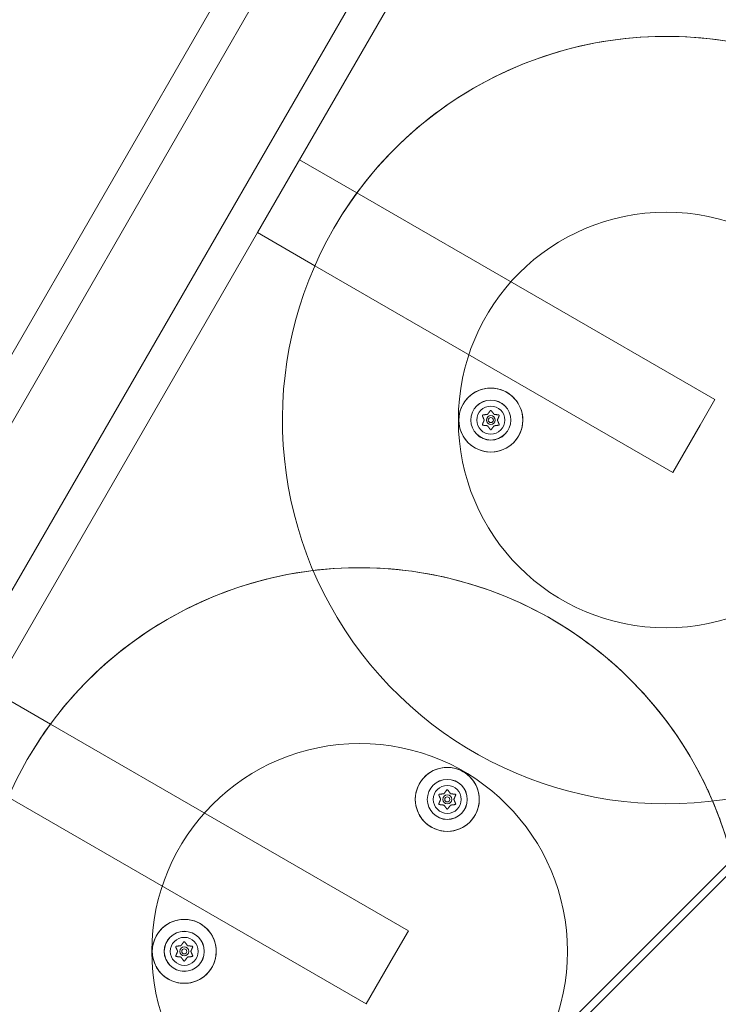
# Model space of a CAD drawing. Extents: x -769 to 0, y -275 to 68.
# Drawn here: x -456 to -445, y -191 to -176 of the extents above; entities that cross this region are included whole.
import ezdxf

# ---------------------------------------------------------------- set-up
doc = ezdxf.new("R2010")
doc.units = 0
doc.header["$MEASUREMENT"] = 0

# ---------------------------------------------------------------- blocks, each defined once
blk = doc.blocks.new('A$C6B1573EE')
at = {"color": 0, "linetype": 'Continuous', "lineweight": 0}
for p, q in [((-5.164, -86.805), (63.825, -17.817)), ((-5.079, -86.89), (63.91, -17.901)), ((5.93, -43.978), (-14.978, -80.191)), ((-6.838, -70.842), (7.986, -45.165)), ((-2.72, -60.019), (-19.5, -89.083)), ((-18.361, -89.74), (-1.581, -60.677)), ((-6.744, -70.679), (-5.846, -71.197)), ((-6.973, -71.077), (-6.838, -70.842)), ((-7.401, -71.818), (-6.973, -71.077)), ((-5.846, -71.197), (-0.249, -74.429)), ((-12.921, -81.379), (-7.401, -71.818)), ((-7.401, -71.818), (-6.504, -72.336)), ((-6.207, -71.749), (-6.207, -71.749)), ((-6.504, -72.336), (-0.906, -75.568)), ((-4.185, -74.499), (-4.185, -74.499)), ((-0.249, -74.429), (-0.478, -74.827)), ((-3.942, -74.639), (-3.942, -74.639)), ((-3.563, -74.858), (-3.563, -74.858)), ((-0.478, -74.827), (-0.906, -75.568)), ((-3.319, -74.999), (-3.319, -74.999)), ((-11.537, -78.986), (-10.64, -79.505)), ((-10.64, -79.505), (-5.042, -82.736)), ((-11.001, -80.057), (-11.001, -80.057)), ((-4.866, -80.43), (-4.866, -80.43)), ((-11.298, -80.643), (-5.7, -83.875)), ((-4.623, -80.571), (-4.623, -80.571)), ((-4.244, -80.79), (-4.244, -80.79)), ((-4, -80.93), (-4, -80.93)), ((-8.979, -82.806), (-8.979, -82.806)), ((-5.042, -82.736), (-5.272, -83.134)), ((-8.736, -82.947), (-8.736, -82.947)), ((-5.272, -83.134), (-5.7, -83.875)), ((-8.357, -83.166), (-8.357, -83.166)), ((-8.113, -83.306), (-8.113, -83.306))]:
    blk.add_line(p, q, dxfattribs=at)
for centre, radius in [((-1.01, -74.748), 3.25), ((-3.752, -74.749), 0.5), ((-3.752, -74.749), 0.312), ((-3.752, -74.749), 0.313), ((-3.752, -74.749), 0.219), ((-3.752, -74.749), 0.219), ((-3.752, -74.749), 0.0695), ((-3.752, -74.749), 0.0395), ((-5.804, -83.056), 3.25), ((-4.433, -80.68), 0.5), ((-4.433, -80.68), 0.312), ((-4.433, -80.68), 0.313), ((-4.433, -80.68), 0.219), ((-4.433, -80.68), 0.219), ((-4.433, -80.68), 0.0695), ((-4.433, -80.68), 0.0395), ((-8.546, -83.056), 0.5), ((-8.546, -83.056), 0.312), ((-8.546, -83.056), 0.313), ((-8.546, -83.056), 0.219), ((-8.546, -83.056), 0.219), ((-8.546, -83.056), 0.0695), ((-8.546, -83.056), 0.0395)]:
    blk.add_circle(centre, radius, dxfattribs=at)
for centre, radius, start, end in [((-1.011, -74.749), 6, 293.653, 150), ((-1.011, -74.749), 6, 150, 284.8874), ((-3.752, -74.749), 0.5, 330, 149.9999), ((-3.752, -74.749), 0.5, 149.9999, 330), ((-5.804, -83.057), 6, 284.8874, 150), ((-5.804, -83.057), 6, 150, 256.1497), ((-4.433, -80.68), 0.5, 330, 149.9999), ((-4.433, -80.68), 0.5, 149.9999, 330), ((-8.546, -83.056), 0.5, 330, 149.9999), ((-8.546, -83.056), 0.5, 149.9999, 330)]:
    blk.add_arc(centre, radius, start, end, dxfattribs=at)
for points, knots in [([(4.485, -77.156), (4.653, -76.773), (4.781, -76.372), (4.995, -75.335), (5.023, -74.688), (4.874, -73.416), (4.697, -72.793), (4.156, -71.633), (3.792, -71.096), (2.914, -70.166), (2.4, -69.771), (1.273, -69.164), (0.661, -68.951), (-0.6, -68.729), (-1.248, -68.719), (-2.514, -68.905), (-3.133, -69.1), (-4.276, -69.675), (-4.802, -70.054), (-5.624, -70.877), (-5.945, -71.296), (-6.207, -71.749)], [0.110776, 0.110776, 0.110776, 0.110776, 0.32, 0.32, 0.64, 0.64, 0.96, 0.96, 1.28, 1.28, 1.6, 1.6, 1.92, 1.92, 2.24, 2.24, 2.56, 2.56, 2.88, 2.88, 3.141593, 3.141593, 3.141593, 3.141593]), ([(-3.877, -74.668), (-3.877, -74.669), (-3.877, -74.669), (-3.878, -74.669), (-3.879, -74.669), (-3.88, -74.67), (-3.881, -74.671), (-3.882, -74.672), (-3.883, -74.672), (-3.883, -74.673), (-3.883, -74.673), (-3.883, -74.673), (-3.883, -74.673), (-3.883, -74.673), (-3.883, -74.673), (-3.883, -74.673), (-3.883, -74.673), (-3.883, -74.673), (-3.883, -74.673), (-3.883, -74.673), (-3.883, -74.673), (-3.884, -74.674), (-3.884, -74.674), (-3.884, -74.675), (-3.884, -74.676), (-3.885, -74.677), (-3.885, -74.678), (-3.884, -74.68), (-3.884, -74.68), (-3.884, -74.681)], [0, 0, 0, 0, 0.00041393, 0.00041393, 0.00331032, 0.00331032, 0.00567645, 0.00567645, 0.00794407, 0.00794407, 0.00816309, 0.00816309, 0.00825092, 0.00825092, 0.00831521, 0.00831521, 0.00838441, 0.00838441, 0.0084776, 0.0084776, 0.00868657, 0.00868657, 0.01011525, 0.01011525, 0.0121263, 0.0121263, 0.01466595, 0.01466595, 0.01664838, 0.01664838, 0.01664838, 0.01664838]), ([(-3.875, -74.668), (-3.875, -74.668), (-3.876, -74.668), (-3.877, -74.668), (-3.877, -74.668), (-3.877, -74.668)], [0.007300399, 0.007300399, 0.007300399, 0.007300399, 0.009949303, 0.009949303, 0.010414835, 0.010414835, 0.010414835, 0.010414835]), ([(-3.802, -74.657), (-3.802, -74.658), (-3.802, -74.658), (-3.803, -74.658), (-3.804, -74.659), (-3.804, -74.659), (-3.805, -74.66), (-3.805, -74.66)], [0.006463967, 0.006463967, 0.006463967, 0.006463967, 0.007125803, 0.007125803, 0.009029787, 0.009029787, 0.010339612, 0.010339612, 0.010339612, 0.010339612]), ([(-3.759, -74.601), (-3.76, -74.601), (-3.76, -74.601), (-3.76, -74.601), (-3.76, -74.601), (-3.76, -74.602)], [0.026417714, 0.026417714, 0.026417714, 0.026417714, 0.026883246, 0.026883246, 0.028070805, 0.028070805, 0.028070805, 0.028070805]), ([(-3.745, -74.601), (-3.745, -74.6), (-3.746, -74.6), (-3.746, -74.6), (-3.747, -74.599), (-3.749, -74.598), (-3.749, -74.598), (-3.751, -74.598), (-3.751, -74.598), (-3.752, -74.598), (-3.752, -74.598), (-3.752, -74.598), (-3.752, -74.598), (-3.752, -74.598), (-3.752, -74.598), (-3.752, -74.598), (-3.752, -74.598), (-3.753, -74.598), (-3.753, -74.598), (-3.753, -74.598), (-3.753, -74.598), (-3.753, -74.598), (-3.754, -74.598), (-3.755, -74.598), (-3.756, -74.598), (-3.757, -74.599), (-3.758, -74.599), (-3.759, -74.6), (-3.759, -74.6), (-3.759, -74.601)], [0, 0, 0, 0, 0.00041176, 0.00041176, 0.00365422, 0.00365422, 0.00610875, 0.00610875, 0.00796436, 0.00796436, 0.00817423, 0.00817423, 0.00825796, 0.00825796, 0.00832097, 0.00832097, 0.00839048, 0.00839048, 0.00848722, 0.00848722, 0.00871815, 0.00871815, 0.01015814, 0.01015814, 0.01218673, 0.01218673, 0.01468858, 0.01468858, 0.01665151, 0.01665151, 0.01665151, 0.01665151]), ([(-3.744, -74.603), (-3.744, -74.602), (-3.745, -74.601), (-3.745, -74.601), (-3.745, -74.601), (-3.745, -74.601)], [0.007300399, 0.007300399, 0.007300399, 0.007300399, 0.009949303, 0.009949303, 0.010414835, 0.010414835, 0.010414835, 0.010414835]), ([(-3.698, -74.66), (-3.699, -74.66), (-3.699, -74.66), (-3.7, -74.66), (-3.7, -74.66), (-3.701, -74.659), (-3.702, -74.659), (-3.702, -74.658)], [0.006463967, 0.006463967, 0.006463967, 0.006463967, 0.007125803, 0.007125803, 0.009029787, 0.009029787, 0.010339612, 0.010339612, 0.010339612, 0.010339612]), ([(-3.628, -74.668), (-3.628, -74.668), (-3.628, -74.668), (-3.628, -74.668), (-3.629, -74.668), (-3.629, -74.668)], [0.026417714, 0.026417714, 0.026417714, 0.026417714, 0.026883246, 0.026883246, 0.028070805, 0.028070805, 0.028070805, 0.028070805]), ([(-3.621, -74.681), (-3.621, -74.681), (-3.621, -74.68), (-3.62, -74.679), (-3.62, -74.678), (-3.62, -74.677), (-3.621, -74.676), (-3.621, -74.675), (-3.621, -74.674), (-3.622, -74.673), (-3.622, -74.673), (-3.622, -74.673), (-3.622, -74.673), (-3.622, -74.673), (-3.622, -74.673), (-3.622, -74.673), (-3.622, -74.673), (-3.622, -74.673), (-3.622, -74.673), (-3.622, -74.673), (-3.622, -74.673), (-3.622, -74.672), (-3.622, -74.672), (-3.623, -74.671), (-3.624, -74.671), (-3.625, -74.67), (-3.625, -74.669), (-3.627, -74.669), (-3.627, -74.669), (-3.628, -74.668)], [0, 0, 0, 0, 0.00041106, 0.00041106, 0.0035373, 0.0035373, 0.00597776, 0.00597776, 0.00795862, 0.00795862, 0.008168, 0.008168, 0.00825376, 0.00825376, 0.00831721, 0.00831721, 0.00838612, 0.00838612, 0.00848005, 0.00848005, 0.00869554, 0.00869554, 0.01012717, 0.01012717, 0.01214334, 0.01214334, 0.01467282, 0.01467282, 0.01665013, 0.01665013, 0.01665013, 0.01665013]), ([(-3.884, -74.817), (-3.884, -74.817), (-3.884, -74.817), (-3.884, -74.818), (-3.885, -74.819), (-3.884, -74.82), (-3.884, -74.821), (-3.884, -74.823), (-3.884, -74.823), (-3.883, -74.824), (-3.883, -74.824), (-3.883, -74.824), (-3.883, -74.824), (-3.883, -74.824), (-3.883, -74.824), (-3.883, -74.824), (-3.883, -74.824), (-3.883, -74.824), (-3.883, -74.824), (-3.883, -74.824), (-3.883, -74.824), (-3.883, -74.825), (-3.882, -74.825), (-3.882, -74.826), (-3.881, -74.827), (-3.88, -74.827), (-3.879, -74.828), (-3.878, -74.828), (-3.878, -74.829), (-3.877, -74.829)], [0, 0, 0, 0, 0.00041133, 0.00041133, 0.0035034, 0.0035034, 0.00594033, 0.00594033, 0.00795678, 0.00795678, 0.00816734, 0.00816734, 0.00825334, 0.00825334, 0.00831687, 0.00831687, 0.00838579, 0.00838579, 0.00847957, 0.00847957, 0.00869405, 0.00869405, 0.01012524, 0.01012524, 0.01214061, 0.01214061, 0.01467168, 0.01467168, 0.01664979, 0.01664979, 0.01664979, 0.01664979]), ([(-3.884, -74.681), (-3.884, -74.681), (-3.884, -74.681), (-3.884, -74.681), (-3.884, -74.682), (-3.884, -74.682)], [0.026417714, 0.026417714, 0.026417714, 0.026417714, 0.026883246, 0.026883246, 0.028070805, 0.028070805, 0.028070805, 0.028070805]), ([(-3.883, -74.814), (-3.884, -74.815), (-3.884, -74.815), (-3.884, -74.816), (-3.884, -74.816), (-3.884, -74.817)], [0.007300399, 0.007300399, 0.007300399, 0.007300399, 0.009949303, 0.009949303, 0.010414835, 0.010414835, 0.010414835, 0.010414835]), ([(-3.856, -74.746), (-3.856, -74.746), (-3.856, -74.747), (-3.856, -74.747), (-3.856, -74.748), (-3.856, -74.749), (-3.856, -74.75), (-3.856, -74.75)], [0.006463967, 0.006463967, 0.006463967, 0.006463967, 0.007125803, 0.007125803, 0.009029787, 0.009029787, 0.010339612, 0.010339612, 0.010339612, 0.010339612]), ([(-3.649, -74.751), (-3.649, -74.751), (-3.649, -74.751), (-3.649, -74.75), (-3.649, -74.749), (-3.649, -74.748), (-3.649, -74.748), (-3.649, -74.747)], [0.006463967, 0.006463967, 0.006463967, 0.006463967, 0.007125803, 0.007125803, 0.009029787, 0.009029787, 0.010339612, 0.010339612, 0.010339612, 0.010339612]), ([(-3.628, -74.829), (-3.628, -74.829), (-3.627, -74.829), (-3.627, -74.828), (-3.626, -74.828), (-3.624, -74.827), (-3.624, -74.827), (-3.623, -74.826), (-3.622, -74.825), (-3.622, -74.824), (-3.622, -74.824), (-3.622, -74.824), (-3.622, -74.824), (-3.622, -74.824), (-3.622, -74.824), (-3.622, -74.824), (-3.622, -74.824), (-3.622, -74.824), (-3.622, -74.824), (-3.622, -74.824), (-3.622, -74.824), (-3.621, -74.823), (-3.621, -74.823), (-3.621, -74.822), (-3.621, -74.821), (-3.62, -74.82), (-3.62, -74.819), (-3.62, -74.818), (-3.621, -74.817), (-3.621, -74.817)], [0, 0, 0, 0, 0.00041348, 0.00041348, 0.00335938, 0.00335938, 0.00572359, 0.00572359, 0.00794646, 0.00794646, 0.00816387, 0.00816387, 0.00825132, 0.00825132, 0.00831543, 0.00831543, 0.00838451, 0.00838451, 0.0084777, 0.0084777, 0.00868732, 0.00868732, 0.01011652, 0.01011652, 0.01212817, 0.01212817, 0.01466672, 0.01466672, 0.01664861, 0.01664861, 0.01664861, 0.01664861]), ([(-3.622, -74.683), (-3.621, -74.682), (-3.621, -74.682), (-3.621, -74.681), (-3.621, -74.681), (-3.621, -74.681)], [0.007300399, 0.007300399, 0.007300399, 0.007300399, 0.009949303, 0.009949303, 0.010414835, 0.010414835, 0.010414835, 0.010414835]), ([(-3.621, -74.817), (-3.621, -74.816), (-3.621, -74.816), (-3.621, -74.816), (-3.621, -74.816), (-3.621, -74.815)], [0.026417714, 0.026417714, 0.026417714, 0.026417714, 0.026883246, 0.026883246, 0.028070805, 0.028070805, 0.028070805, 0.028070805]), ([(-3.877, -74.829), (-3.877, -74.829), (-3.877, -74.829), (-3.876, -74.829), (-3.876, -74.829), (-3.876, -74.829)], [0.026417714, 0.026417714, 0.026417714, 0.026417714, 0.026883246, 0.026883246, 0.028070805, 0.028070805, 0.028070805, 0.028070805]), ([(-3.807, -74.837), (-3.806, -74.837), (-3.806, -74.837), (-3.805, -74.837), (-3.805, -74.838), (-3.804, -74.838), (-3.803, -74.839), (-3.803, -74.839)], [0.006463967, 0.006463967, 0.006463967, 0.006463967, 0.007125803, 0.007125803, 0.009029787, 0.009029787, 0.010339612, 0.010339612, 0.010339612, 0.010339612]), ([(-3.761, -74.895), (-3.761, -74.895), (-3.76, -74.896), (-3.76, -74.897), (-3.76, -74.897), (-3.759, -74.897)], [0.007300399, 0.007300399, 0.007300399, 0.007300399, 0.009949303, 0.009949303, 0.010414835, 0.010414835, 0.010414835, 0.010414835]), ([(-3.759, -74.897), (-3.759, -74.897), (-3.759, -74.897), (-3.759, -74.898), (-3.758, -74.898), (-3.756, -74.899), (-3.755, -74.899), (-3.754, -74.9), (-3.753, -74.9), (-3.753, -74.9), (-3.753, -74.9), (-3.753, -74.9), (-3.753, -74.9), (-3.752, -74.9), (-3.752, -74.9), (-3.752, -74.9), (-3.752, -74.9), (-3.752, -74.9), (-3.752, -74.9), (-3.752, -74.9), (-3.752, -74.9), (-3.752, -74.9), (-3.751, -74.9), (-3.75, -74.899), (-3.749, -74.899), (-3.748, -74.899), (-3.747, -74.898), (-3.746, -74.897), (-3.746, -74.897), (-3.745, -74.897)], [0, 0, 0, 0, 0.00041232, 0.00041232, 0.00367036, 0.00367036, 0.0061271, 0.0061271, 0.00796491, 0.00796491, 0.00815345, 0.00815345, 0.00825503, 0.00825503, 0.00831852, 0.00831852, 0.00838777, 0.00838777, 0.00848273, 0.00848273, 0.00870295, 0.00870295, 0.01013563, 0.01013563, 0.01215525, 0.01215525, 0.01467787, 0.01467787, 0.0166517, 0.0166517, 0.0166517, 0.0166517]), ([(-3.745, -74.897), (-3.745, -74.897), (-3.745, -74.897), (-3.745, -74.896), (-3.745, -74.896), (-3.744, -74.896)], [0.026417714, 0.026417714, 0.026417714, 0.026417714, 0.026883246, 0.026883246, 0.028070805, 0.028070805, 0.028070805, 0.028070805]), ([(-3.703, -74.84), (-3.703, -74.84), (-3.702, -74.839), (-3.702, -74.839), (-3.701, -74.838), (-3.7, -74.838), (-3.7, -74.838), (-3.7, -74.838)], [0.006463967, 0.006463967, 0.006463967, 0.006463967, 0.007125803, 0.007125803, 0.009029787, 0.009029787, 0.010339612, 0.010339612, 0.010339612, 0.010339612]), ([(-3.63, -74.829), (-3.63, -74.829), (-3.629, -74.829), (-3.628, -74.829), (-3.628, -74.829), (-3.628, -74.829)], [0.007300399, 0.007300399, 0.007300399, 0.007300399, 0.009949303, 0.009949303, 0.010414835, 0.010414835, 0.010414835, 0.010414835]), ([(-6.531, -77.101), (-6.579, -77.106), (-6.627, -77.113), (-7.308, -77.213), (-7.926, -77.408), (-9.07, -77.983), (-9.596, -78.362), (-10.418, -79.185), (-10.739, -79.603), (-11.001, -80.057)], [2.2157122, 2.2157122, 2.2157122, 2.2157122, 2.24, 2.24, 2.56, 2.56, 2.88, 2.88, 3.1415927, 3.1415927, 3.1415927, 3.1415927]), ([(-0.285, -80.705), (-0.311, -80.643), (-0.338, -80.581), (-0.637, -79.94), (-1.001, -79.404), (-1.88, -78.473), (-2.394, -78.079), (-3.521, -77.471), (-4.133, -77.259), (-5.346, -77.045), (-5.944, -77.029), (-6.531, -77.101)], [0.926361, 0.926361, 0.926361, 0.926361, 0.96, 0.96, 1.28, 1.28, 1.6, 1.6, 1.92, 1.92, 2.215712, 2.215712, 2.215712, 2.215712]), ([(-4.558, -80.6), (-4.558, -80.6), (-4.558, -80.6), (-4.559, -80.601), (-4.56, -80.601), (-4.561, -80.602), (-4.562, -80.602), (-4.563, -80.603), (-4.563, -80.604), (-4.564, -80.605), (-4.564, -80.605), (-4.564, -80.605), (-4.564, -80.605), (-4.564, -80.605), (-4.564, -80.605), (-4.564, -80.605), (-4.564, -80.605), (-4.564, -80.605), (-4.564, -80.605), (-4.564, -80.605), (-4.564, -80.605), (-4.564, -80.606), (-4.564, -80.606), (-4.565, -80.607), (-4.565, -80.608), (-4.565, -80.609), (-4.565, -80.61), (-4.565, -80.611), (-4.565, -80.612), (-4.565, -80.612)], [0, 0, 0, 0, 0.00041393, 0.00041393, 0.00331032, 0.00331032, 0.00567645, 0.00567645, 0.00794407, 0.00794407, 0.00816309, 0.00816309, 0.00825092, 0.00825092, 0.00831521, 0.00831521, 0.00838441, 0.00838441, 0.0084776, 0.0084776, 0.00868657, 0.00868657, 0.01011525, 0.01011525, 0.0121263, 0.0121263, 0.01466595, 0.01466595, 0.01664838, 0.01664838, 0.01664838, 0.01664838]), ([(-4.565, -80.612), (-4.565, -80.612), (-4.565, -80.613), (-4.565, -80.613), (-4.565, -80.613), (-4.564, -80.614)], [0.026417714, 0.026417714, 0.026417714, 0.026417714, 0.026883246, 0.026883246, 0.028070805, 0.028070805, 0.028070805, 0.028070805]), ([(-4.555, -80.6), (-4.556, -80.6), (-4.557, -80.6), (-4.558, -80.6), (-4.558, -80.6), (-4.558, -80.6)], [0.007300399, 0.007300399, 0.007300399, 0.007300399, 0.009949303, 0.009949303, 0.010414835, 0.010414835, 0.010414835, 0.010414835]), ([(-4.483, -80.589), (-4.483, -80.589), (-4.483, -80.589), (-4.484, -80.59), (-4.484, -80.591), (-4.485, -80.591), (-4.486, -80.591), (-4.486, -80.591)], [0.006463967, 0.006463967, 0.006463967, 0.006463967, 0.007125803, 0.007125803, 0.009029787, 0.009029787, 0.010339612, 0.010339612, 0.010339612, 0.010339612]), ([(-4.44, -80.532), (-4.44, -80.532), (-4.44, -80.532), (-4.441, -80.533), (-4.441, -80.533), (-4.441, -80.533)], [0.026417714, 0.026417714, 0.026417714, 0.026417714, 0.026883246, 0.026883246, 0.028070805, 0.028070805, 0.028070805, 0.028070805]), ([(-4.426, -80.532), (-4.426, -80.532), (-4.426, -80.532), (-4.427, -80.531), (-4.428, -80.531), (-4.429, -80.53), (-4.43, -80.53), (-4.432, -80.529), (-4.432, -80.529), (-4.433, -80.529), (-4.433, -80.529), (-4.433, -80.529), (-4.433, -80.529), (-4.433, -80.529), (-4.433, -80.529), (-4.433, -80.529), (-4.433, -80.529), (-4.433, -80.529), (-4.433, -80.529), (-4.433, -80.529), (-4.433, -80.529), (-4.434, -80.529), (-4.434, -80.529), (-4.436, -80.53), (-4.436, -80.53), (-4.438, -80.53), (-4.438, -80.531), (-4.439, -80.531), (-4.44, -80.532), (-4.44, -80.532)], [0, 0, 0, 0, 0.00041176, 0.00041176, 0.00365422, 0.00365422, 0.00610875, 0.00610875, 0.00796436, 0.00796436, 0.00817423, 0.00817423, 0.00825796, 0.00825796, 0.00832097, 0.00832097, 0.00839048, 0.00839048, 0.00848722, 0.00848722, 0.00871815, 0.00871815, 0.01015814, 0.01015814, 0.01218673, 0.01218673, 0.01468858, 0.01468858, 0.01665151, 0.01665151, 0.01665151, 0.01665151]), ([(-4.424, -80.534), (-4.425, -80.534), (-4.425, -80.533), (-4.426, -80.532), (-4.426, -80.532), (-4.426, -80.532)], [0.007300399, 0.007300399, 0.007300399, 0.007300399, 0.009949303, 0.009949303, 0.010414835, 0.010414835, 0.010414835, 0.010414835]), ([(-4.379, -80.592), (-4.379, -80.592), (-4.379, -80.592), (-4.38, -80.591), (-4.381, -80.591), (-4.382, -80.591), (-4.382, -80.59), (-4.383, -80.59)], [0.006463967, 0.006463967, 0.006463967, 0.006463967, 0.007125803, 0.007125803, 0.009029787, 0.009029787, 0.010339612, 0.010339612, 0.010339612, 0.010339612]), ([(-4.308, -80.6), (-4.309, -80.6), (-4.309, -80.6), (-4.309, -80.6), (-4.309, -80.6), (-4.31, -80.6)], [0.026417714, 0.026417714, 0.026417714, 0.026417714, 0.026883246, 0.026883246, 0.028070805, 0.028070805, 0.028070805, 0.028070805]), ([(-4.301, -80.612), (-4.301, -80.612), (-4.301, -80.612), (-4.301, -80.611), (-4.301, -80.61), (-4.301, -80.608), (-4.301, -80.608), (-4.302, -80.606), (-4.302, -80.606), (-4.302, -80.605), (-4.302, -80.605), (-4.302, -80.605), (-4.302, -80.605), (-4.302, -80.605), (-4.302, -80.605), (-4.302, -80.605), (-4.302, -80.605), (-4.302, -80.605), (-4.302, -80.605), (-4.302, -80.605), (-4.303, -80.605), (-4.303, -80.604), (-4.303, -80.604), (-4.304, -80.603), (-4.304, -80.602), (-4.305, -80.602), (-4.306, -80.601), (-4.307, -80.601), (-4.308, -80.6), (-4.308, -80.6)], [0, 0, 0, 0, 0.00041106, 0.00041106, 0.0035373, 0.0035373, 0.00597776, 0.00597776, 0.00795862, 0.00795862, 0.008168, 0.008168, 0.00825376, 0.00825376, 0.00831721, 0.00831721, 0.00838612, 0.00838612, 0.00848005, 0.00848005, 0.00869554, 0.00869554, 0.01012717, 0.01012717, 0.01214334, 0.01214334, 0.01467282, 0.01467282, 0.01665013, 0.01665013, 0.01665013, 0.01665013]), ([(-4.302, -80.615), (-4.302, -80.614), (-4.302, -80.613), (-4.301, -80.613), (-4.301, -80.612), (-4.301, -80.612)], [0.007300399, 0.007300399, 0.007300399, 0.007300399, 0.009949303, 0.009949303, 0.010414835, 0.010414835, 0.010414835, 0.010414835]), ([(-4.564, -80.746), (-4.564, -80.746), (-4.565, -80.747), (-4.565, -80.748), (-4.565, -80.748), (-4.565, -80.748)], [0.007300399, 0.007300399, 0.007300399, 0.007300399, 0.009949303, 0.009949303, 0.010414835, 0.010414835, 0.010414835, 0.010414835]), ([(-4.565, -80.748), (-4.565, -80.748), (-4.565, -80.749), (-4.565, -80.749), (-4.565, -80.75), (-4.565, -80.752), (-4.565, -80.753), (-4.565, -80.754), (-4.564, -80.755), (-4.564, -80.756), (-4.564, -80.756), (-4.564, -80.756), (-4.564, -80.756), (-4.564, -80.756), (-4.564, -80.756), (-4.564, -80.756), (-4.564, -80.756), (-4.564, -80.756), (-4.564, -80.756), (-4.564, -80.756), (-4.564, -80.756), (-4.563, -80.757), (-4.563, -80.757), (-4.562, -80.758), (-4.562, -80.758), (-4.561, -80.759), (-4.56, -80.76), (-4.559, -80.76), (-4.558, -80.76), (-4.558, -80.76)], [0, 0, 0, 0, 0.00041133, 0.00041133, 0.0035034, 0.0035034, 0.00594033, 0.00594033, 0.00795678, 0.00795678, 0.00816734, 0.00816734, 0.00825334, 0.00825334, 0.00831687, 0.00831687, 0.00838579, 0.00838579, 0.00847957, 0.00847957, 0.00869405, 0.00869405, 0.01012524, 0.01012524, 0.01214061, 0.01214061, 0.01467168, 0.01467168, 0.01664979, 0.01664979, 0.01664979, 0.01664979]), ([(-4.558, -80.76), (-4.558, -80.761), (-4.558, -80.761), (-4.557, -80.761), (-4.557, -80.761), (-4.556, -80.761)], [0.026417714, 0.026417714, 0.026417714, 0.026417714, 0.026883246, 0.026883246, 0.028070805, 0.028070805, 0.028070805, 0.028070805]), ([(-4.537, -80.678), (-4.537, -80.678), (-4.537, -80.678), (-4.537, -80.679), (-4.536, -80.68), (-4.536, -80.681), (-4.536, -80.681), (-4.537, -80.682)], [0.006463967, 0.006463967, 0.006463967, 0.006463967, 0.007125803, 0.007125803, 0.009029787, 0.009029787, 0.010339612, 0.010339612, 0.010339612, 0.010339612]), ([(-4.487, -80.769), (-4.487, -80.769), (-4.487, -80.769), (-4.486, -80.769), (-4.485, -80.769), (-4.484, -80.77), (-4.484, -80.77), (-4.484, -80.771)], [0.006463967, 0.006463967, 0.006463967, 0.006463967, 0.007125803, 0.007125803, 0.009029787, 0.009029787, 0.010339612, 0.010339612, 0.010339612, 0.010339612]), ([(-4.442, -80.826), (-4.441, -80.827), (-4.441, -80.828), (-4.44, -80.828), (-4.44, -80.828), (-4.44, -80.828)], [0.007300399, 0.007300399, 0.007300399, 0.007300399, 0.009949303, 0.009949303, 0.010414835, 0.010414835, 0.010414835, 0.010414835]), ([(-4.44, -80.828), (-4.44, -80.829), (-4.44, -80.829), (-4.439, -80.829), (-4.438, -80.83), (-4.437, -80.831), (-4.436, -80.831), (-4.435, -80.831), (-4.434, -80.831), (-4.433, -80.831), (-4.433, -80.831), (-4.433, -80.831), (-4.433, -80.831), (-4.433, -80.831), (-4.433, -80.831), (-4.433, -80.831), (-4.433, -80.831), (-4.433, -80.831), (-4.433, -80.831), (-4.433, -80.831), (-4.433, -80.831), (-4.432, -80.831), (-4.432, -80.831), (-4.431, -80.831), (-4.43, -80.831), (-4.429, -80.83), (-4.428, -80.83), (-4.427, -80.829), (-4.427, -80.829), (-4.426, -80.828)], [0, 0, 0, 0, 0.00041232, 0.00041232, 0.00367036, 0.00367036, 0.0061271, 0.0061271, 0.00796491, 0.00796491, 0.00815345, 0.00815345, 0.00825503, 0.00825503, 0.00831852, 0.00831852, 0.00838777, 0.00838777, 0.00848273, 0.00848273, 0.00870295, 0.00870295, 0.01013563, 0.01013563, 0.01215525, 0.01215525, 0.01467787, 0.01467787, 0.0166517, 0.0166517, 0.0166517, 0.0166517]), ([(-4.426, -80.828), (-4.426, -80.828), (-4.426, -80.828), (-4.426, -80.828), (-4.425, -80.828), (-4.425, -80.827)], [0.026417714, 0.026417714, 0.026417714, 0.026417714, 0.026883246, 0.026883246, 0.028070805, 0.028070805, 0.028070805, 0.028070805]), ([(-4.383, -80.772), (-4.383, -80.771), (-4.383, -80.771), (-4.383, -80.77), (-4.382, -80.77), (-4.381, -80.77), (-4.381, -80.769), (-4.38, -80.769)], [0.006463967, 0.006463967, 0.006463967, 0.006463967, 0.007125803, 0.007125803, 0.009029787, 0.009029787, 0.010339612, 0.010339612, 0.010339612, 0.010339612]), ([(-4.329, -80.683), (-4.329, -80.683), (-4.329, -80.682), (-4.33, -80.682), (-4.33, -80.681), (-4.33, -80.68), (-4.33, -80.679), (-4.33, -80.679)], [0.006463967, 0.006463967, 0.006463967, 0.006463967, 0.007125803, 0.007125803, 0.009029787, 0.009029787, 0.010339612, 0.010339612, 0.010339612, 0.010339612]), ([(-4.311, -80.761), (-4.31, -80.761), (-4.31, -80.761), (-4.309, -80.761), (-4.309, -80.761), (-4.308, -80.76)], [0.007300399, 0.007300399, 0.007300399, 0.007300399, 0.009949303, 0.009949303, 0.010414835, 0.010414835, 0.010414835, 0.010414835]), ([(-4.308, -80.76), (-4.308, -80.76), (-4.308, -80.76), (-4.307, -80.76), (-4.306, -80.76), (-4.305, -80.759), (-4.304, -80.758), (-4.303, -80.757), (-4.303, -80.757), (-4.303, -80.756), (-4.302, -80.756), (-4.302, -80.756), (-4.302, -80.756), (-4.302, -80.756), (-4.302, -80.756), (-4.302, -80.756), (-4.302, -80.756), (-4.302, -80.756), (-4.302, -80.756), (-4.302, -80.756), (-4.302, -80.756), (-4.302, -80.755), (-4.302, -80.755), (-4.301, -80.754), (-4.301, -80.753), (-4.301, -80.752), (-4.301, -80.751), (-4.301, -80.749), (-4.301, -80.749), (-4.301, -80.748)], [0, 0, 0, 0, 0.00041348, 0.00041348, 0.00335938, 0.00335938, 0.00572359, 0.00572359, 0.00794646, 0.00794646, 0.00816387, 0.00816387, 0.00825132, 0.00825132, 0.00831543, 0.00831543, 0.00838451, 0.00838451, 0.0084777, 0.0084777, 0.00868732, 0.00868732, 0.01011652, 0.01011652, 0.01212817, 0.01212817, 0.01466672, 0.01466672, 0.01664861, 0.01664861, 0.01664861, 0.01664861]), ([(-4.301, -80.748), (-4.301, -80.748), (-4.301, -80.748), (-4.302, -80.748), (-4.302, -80.747), (-4.302, -80.747)], [0.026417714, 0.026417714, 0.026417714, 0.026417714, 0.026883246, 0.026883246, 0.028070805, 0.028070805, 0.028070805, 0.028070805]), ([(-0.608, -86.057), (-0.288, -85.502), (-0.058, -84.896), (0.201, -83.643), (0.229, -82.995), (0.126, -82.111), (0.081, -81.864), (0.021, -81.62)], [0, 0, 0, 0, 0.32, 0.32, 0.64, 0.64, 0.7653317, 0.7653317, 0.7653317, 0.7653317]), ([(-8.671, -82.976), (-8.671, -82.976), (-8.671, -82.976), (-8.672, -82.976), (-8.673, -82.977), (-8.674, -82.978), (-8.675, -82.978), (-8.676, -82.979), (-8.676, -82.98), (-8.677, -82.981), (-8.677, -82.981), (-8.677, -82.981), (-8.677, -82.981), (-8.677, -82.981), (-8.677, -82.981), (-8.677, -82.981), (-8.677, -82.981), (-8.677, -82.981), (-8.677, -82.981), (-8.677, -82.981), (-8.677, -82.981), (-8.677, -82.982), (-8.678, -82.982), (-8.678, -82.983), (-8.678, -82.984), (-8.678, -82.985), (-8.678, -82.986), (-8.678, -82.987), (-8.678, -82.988), (-8.678, -82.988)], [0, 0, 0, 0, 0.00041393, 0.00041393, 0.00331032, 0.00331032, 0.00567645, 0.00567645, 0.00794407, 0.00794407, 0.00816309, 0.00816309, 0.00825092, 0.00825092, 0.00831521, 0.00831521, 0.00838441, 0.00838441, 0.0084776, 0.0084776, 0.00868657, 0.00868657, 0.01011525, 0.01011525, 0.0121263, 0.0121263, 0.01466595, 0.01466595, 0.01664838, 0.01664838, 0.01664838, 0.01664838]), ([(-8.668, -82.976), (-8.669, -82.976), (-8.67, -82.976), (-8.671, -82.976), (-8.671, -82.976), (-8.671, -82.976)], [0.007300399, 0.007300399, 0.007300399, 0.007300399, 0.009949303, 0.009949303, 0.010414835, 0.010414835, 0.010414835, 0.010414835]), ([(-8.596, -82.965), (-8.596, -82.965), (-8.596, -82.965), (-8.597, -82.966), (-8.597, -82.967), (-8.598, -82.967), (-8.599, -82.967), (-8.599, -82.967)], [0.006463967, 0.006463967, 0.006463967, 0.006463967, 0.007125803, 0.007125803, 0.009029787, 0.009029787, 0.010339612, 0.010339612, 0.010339612, 0.010339612]), ([(-8.553, -82.908), (-8.553, -82.908), (-8.553, -82.908), (-8.554, -82.909), (-8.554, -82.909), (-8.554, -82.909)], [0.026417714, 0.026417714, 0.026417714, 0.026417714, 0.026883246, 0.026883246, 0.028070805, 0.028070805, 0.028070805, 0.028070805]), ([(-8.539, -82.908), (-8.539, -82.908), (-8.539, -82.908), (-8.54, -82.907), (-8.541, -82.907), (-8.543, -82.906), (-8.543, -82.906), (-8.545, -82.905), (-8.545, -82.905), (-8.546, -82.905), (-8.546, -82.905), (-8.546, -82.905), (-8.546, -82.905), (-8.546, -82.905), (-8.546, -82.905), (-8.546, -82.905), (-8.546, -82.905), (-8.546, -82.905), (-8.546, -82.905), (-8.546, -82.905), (-8.547, -82.905), (-8.547, -82.905), (-8.548, -82.905), (-8.549, -82.906), (-8.549, -82.906), (-8.551, -82.906), (-8.551, -82.907), (-8.552, -82.907), (-8.553, -82.908), (-8.553, -82.908)], [0, 0, 0, 0, 0.00041176, 0.00041176, 0.00365422, 0.00365422, 0.00610875, 0.00610875, 0.00796436, 0.00796436, 0.00817423, 0.00817423, 0.00825796, 0.00825796, 0.00832097, 0.00832097, 0.00839048, 0.00839048, 0.00848722, 0.00848722, 0.00871815, 0.00871815, 0.01015814, 0.01015814, 0.01218673, 0.01218673, 0.01468858, 0.01468858, 0.01665151, 0.01665151, 0.01665151, 0.01665151]), ([(-8.538, -82.91), (-8.538, -82.91), (-8.538, -82.909), (-8.539, -82.908), (-8.539, -82.908), (-8.539, -82.908)], [0.007300399, 0.007300399, 0.007300399, 0.007300399, 0.009949303, 0.009949303, 0.010414835, 0.010414835, 0.010414835, 0.010414835]), ([(-8.492, -82.968), (-8.492, -82.968), (-8.493, -82.968), (-8.493, -82.967), (-8.494, -82.967), (-8.495, -82.967), (-8.495, -82.966), (-8.496, -82.966)], [0.006463967, 0.006463967, 0.006463967, 0.006463967, 0.007125803, 0.007125803, 0.009029787, 0.009029787, 0.010339612, 0.010339612, 0.010339612, 0.010339612]), ([(-8.421, -82.976), (-8.422, -82.976), (-8.422, -82.976), (-8.422, -82.976), (-8.423, -82.976), (-8.423, -82.976)], [0.026417714, 0.026417714, 0.026417714, 0.026417714, 0.026883246, 0.026883246, 0.028070805, 0.028070805, 0.028070805, 0.028070805]), ([(-8.414, -82.988), (-8.414, -82.988), (-8.414, -82.988), (-8.414, -82.987), (-8.414, -82.986), (-8.414, -82.984), (-8.414, -82.984), (-8.415, -82.982), (-8.415, -82.982), (-8.415, -82.981), (-8.415, -82.981), (-8.415, -82.981), (-8.415, -82.981), (-8.415, -82.981), (-8.415, -82.981), (-8.415, -82.981), (-8.415, -82.981), (-8.415, -82.981), (-8.415, -82.981), (-8.416, -82.981), (-8.416, -82.981), (-8.416, -82.98), (-8.416, -82.98), (-8.417, -82.979), (-8.417, -82.978), (-8.418, -82.977), (-8.419, -82.977), (-8.42, -82.976), (-8.421, -82.976), (-8.421, -82.976)], [0, 0, 0, 0, 0.00041106, 0.00041106, 0.0035373, 0.0035373, 0.00597776, 0.00597776, 0.00795862, 0.00795862, 0.008168, 0.008168, 0.00825376, 0.00825376, 0.00831721, 0.00831721, 0.00838612, 0.00838612, 0.00848005, 0.00848005, 0.00869554, 0.00869554, 0.01012717, 0.01012717, 0.01214334, 0.01214334, 0.01467282, 0.01467282, 0.01665013, 0.01665013, 0.01665013, 0.01665013]), ([(-8.678, -82.988), (-8.678, -82.988), (-8.678, -82.989), (-8.678, -82.989), (-8.678, -82.989), (-8.678, -82.99)], [0.026417714, 0.026417714, 0.026417714, 0.026417714, 0.026883246, 0.026883246, 0.028070805, 0.028070805, 0.028070805, 0.028070805]), ([(-8.677, -83.122), (-8.677, -83.122), (-8.678, -83.123), (-8.678, -83.124), (-8.678, -83.124), (-8.678, -83.124)], [0.007300399, 0.007300399, 0.007300399, 0.007300399, 0.009949303, 0.009949303, 0.010414835, 0.010414835, 0.010414835, 0.010414835]), ([(-8.678, -83.124), (-8.678, -83.124), (-8.678, -83.124), (-8.678, -83.125), (-8.678, -83.126), (-8.678, -83.128), (-8.678, -83.129), (-8.678, -83.13), (-8.677, -83.131), (-8.677, -83.132), (-8.677, -83.132), (-8.677, -83.132), (-8.677, -83.132), (-8.677, -83.132), (-8.677, -83.132), (-8.677, -83.132), (-8.677, -83.132), (-8.677, -83.132), (-8.677, -83.132), (-8.677, -83.132), (-8.677, -83.132), (-8.677, -83.133), (-8.676, -83.133), (-8.676, -83.134), (-8.675, -83.134), (-8.674, -83.135), (-8.673, -83.136), (-8.672, -83.136), (-8.671, -83.136), (-8.671, -83.136)], [0, 0, 0, 0, 0.00041133, 0.00041133, 0.0035034, 0.0035034, 0.00594033, 0.00594033, 0.00795678, 0.00795678, 0.00816734, 0.00816734, 0.00825334, 0.00825334, 0.00831687, 0.00831687, 0.00838579, 0.00838579, 0.00847957, 0.00847957, 0.00869405, 0.00869405, 0.01012524, 0.01012524, 0.01214061, 0.01214061, 0.01467168, 0.01467168, 0.01664979, 0.01664979, 0.01664979, 0.01664979]), ([(-8.671, -83.136), (-8.671, -83.136), (-8.671, -83.137), (-8.67, -83.137), (-8.67, -83.137), (-8.67, -83.137)], [0.026417714, 0.026417714, 0.026417714, 0.026417714, 0.026883246, 0.026883246, 0.028070805, 0.028070805, 0.028070805, 0.028070805]), ([(-8.65, -83.054), (-8.65, -83.054), (-8.65, -83.054), (-8.65, -83.055), (-8.649, -83.056), (-8.649, -83.057), (-8.65, -83.057), (-8.65, -83.058)], [0.006463967, 0.006463967, 0.006463967, 0.006463967, 0.007125803, 0.007125803, 0.009029787, 0.009029787, 0.010339612, 0.010339612, 0.010339612, 0.010339612]), ([(-8.442, -83.059), (-8.442, -83.059), (-8.443, -83.058), (-8.443, -83.058), (-8.443, -83.057), (-8.443, -83.056), (-8.443, -83.055), (-8.443, -83.055)], [0.006463967, 0.006463967, 0.006463967, 0.006463967, 0.007125803, 0.007125803, 0.009029787, 0.009029787, 0.010339612, 0.010339612, 0.010339612, 0.010339612]), ([(-8.424, -83.137), (-8.423, -83.137), (-8.423, -83.137), (-8.422, -83.137), (-8.422, -83.136), (-8.421, -83.136)], [0.007300399, 0.007300399, 0.007300399, 0.007300399, 0.009949303, 0.009949303, 0.010414835, 0.010414835, 0.010414835, 0.010414835]), ([(-8.421, -83.136), (-8.421, -83.136), (-8.421, -83.136), (-8.42, -83.136), (-8.419, -83.136), (-8.418, -83.135), (-8.418, -83.134), (-8.416, -83.133), (-8.416, -83.133), (-8.416, -83.132), (-8.416, -83.132), (-8.415, -83.132), (-8.415, -83.132), (-8.415, -83.132), (-8.415, -83.132), (-8.415, -83.132), (-8.415, -83.132), (-8.415, -83.132), (-8.415, -83.132), (-8.415, -83.132), (-8.415, -83.132), (-8.415, -83.131), (-8.415, -83.131), (-8.414, -83.13), (-8.414, -83.129), (-8.414, -83.128), (-8.414, -83.127), (-8.414, -83.125), (-8.414, -83.125), (-8.414, -83.124)], [0, 0, 0, 0, 0.00041348, 0.00041348, 0.00335938, 0.00335938, 0.00572359, 0.00572359, 0.00794646, 0.00794646, 0.00816387, 0.00816387, 0.00825132, 0.00825132, 0.00831543, 0.00831543, 0.00838451, 0.00838451, 0.0084777, 0.0084777, 0.00868732, 0.00868732, 0.01011652, 0.01011652, 0.01212817, 0.01212817, 0.01466672, 0.01466672, 0.01664861, 0.01664861, 0.01664861, 0.01664861]), ([(-8.415, -82.991), (-8.415, -82.99), (-8.415, -82.989), (-8.414, -82.989), (-8.414, -82.988), (-8.414, -82.988)], [0.007300399, 0.007300399, 0.007300399, 0.007300399, 0.009949303, 0.009949303, 0.010414835, 0.010414835, 0.010414835, 0.010414835]), ([(-8.414, -83.124), (-8.414, -83.124), (-8.414, -83.124), (-8.415, -83.124), (-8.415, -83.123), (-8.415, -83.123)], [0.026417714, 0.026417714, 0.026417714, 0.026417714, 0.026883246, 0.026883246, 0.028070805, 0.028070805, 0.028070805, 0.028070805]), ([(-8.6, -83.145), (-8.6, -83.145), (-8.6, -83.145), (-8.599, -83.145), (-8.598, -83.145), (-8.597, -83.146), (-8.597, -83.146), (-8.597, -83.147)], [0.006463967, 0.006463967, 0.006463967, 0.006463967, 0.007125803, 0.007125803, 0.009029787, 0.009029787, 0.010339612, 0.010339612, 0.010339612, 0.010339612]), ([(-8.555, -83.202), (-8.554, -83.203), (-8.554, -83.204), (-8.553, -83.204), (-8.553, -83.204), (-8.553, -83.204)], [0.007300399, 0.007300399, 0.007300399, 0.007300399, 0.009949303, 0.009949303, 0.010414835, 0.010414835, 0.010414835, 0.010414835]), ([(-8.553, -83.204), (-8.553, -83.204), (-8.553, -83.205), (-8.552, -83.205), (-8.551, -83.206), (-8.55, -83.207), (-8.549, -83.207), (-8.548, -83.207), (-8.547, -83.207), (-8.547, -83.207), (-8.546, -83.207), (-8.546, -83.207), (-8.546, -83.207), (-8.546, -83.207), (-8.546, -83.207), (-8.546, -83.207), (-8.546, -83.207), (-8.546, -83.207), (-8.546, -83.207), (-8.546, -83.207), (-8.546, -83.207), (-8.545, -83.207), (-8.545, -83.207), (-8.544, -83.207), (-8.543, -83.207), (-8.542, -83.206), (-8.541, -83.206), (-8.54, -83.205), (-8.54, -83.205), (-8.539, -83.204)], [0, 0, 0, 0, 0.00041232, 0.00041232, 0.00367036, 0.00367036, 0.0061271, 0.0061271, 0.00796491, 0.00796491, 0.00815345, 0.00815345, 0.00825503, 0.00825503, 0.00831852, 0.00831852, 0.00838777, 0.00838777, 0.00848273, 0.00848273, 0.00870295, 0.00870295, 0.01013563, 0.01013563, 0.01215525, 0.01215525, 0.01467787, 0.01467787, 0.0166517, 0.0166517, 0.0166517, 0.0166517]), ([(-8.539, -83.204), (-8.539, -83.204), (-8.539, -83.204), (-8.539, -83.204), (-8.538, -83.204), (-8.538, -83.203)], [0.026417714, 0.026417714, 0.026417714, 0.026417714, 0.026883246, 0.026883246, 0.028070805, 0.028070805, 0.028070805, 0.028070805]), ([(-8.496, -83.147), (-8.496, -83.147), (-8.496, -83.147), (-8.496, -83.146), (-8.495, -83.146), (-8.494, -83.145), (-8.494, -83.145), (-8.493, -83.145)], [0.006463967, 0.006463967, 0.006463967, 0.006463967, 0.007125803, 0.007125803, 0.009029787, 0.009029787, 0.010339612, 0.010339612, 0.010339612, 0.010339612])]:
    blk.add_open_spline(points, degree=3, knots=knots, dxfattribs=at)
for points, weights in [([(-3.875, -74.668), (-3.834, -74.663), (-3.805, -74.66)], [1.06120691497, 1.21890298912, 1.29071555247]), ([(-3.802, -74.657), (-3.785, -74.634), (-3.76, -74.602)], [1.2877924798, 1.2144124615, 1.05685445761]), ([(-3.744, -74.603), (-3.719, -74.635), (-3.702, -74.658)], [1.06120691497, 1.21890298912, 1.29071555247]), ([(-3.698, -74.66), (-3.67, -74.663), (-3.629, -74.668)], [1.2877924798, 1.2144124615, 1.05685445761]), ([(-3.856, -74.746), (-3.868, -74.72), (-3.884, -74.682)], [1.2877924798, 1.2144124615, 1.05685445761]), ([(-3.883, -74.814), (-3.867, -74.777), (-3.856, -74.75)], [1.06120691497, 1.21890298912, 1.29071555247]), ([(-3.622, -74.683), (-3.638, -74.721), (-3.649, -74.747)], [1.06120691497, 1.21890298912, 1.29071555247]), ([(-3.649, -74.751), (-3.637, -74.778), (-3.621, -74.815)], [1.2877924798, 1.2144124615, 1.05685445761]), ([(-3.807, -74.837), (-3.835, -74.834), (-3.876, -74.829)], [1.2877924798, 1.2144124615, 1.05685445761]), ([(-3.761, -74.895), (-3.786, -74.862), (-3.803, -74.839)], [1.06120691497, 1.21890298912, 1.29071555247]), ([(-3.703, -74.84), (-3.72, -74.863), (-3.744, -74.896)], [1.2877924798, 1.2144124615, 1.05685445761]), ([(-3.63, -74.829), (-3.671, -74.834), (-3.7, -74.838)], [1.06120691497, 1.21890298912, 1.29071555247]), ([(-4.537, -80.678), (-4.548, -80.651), (-4.564, -80.614)], [1.2877924798, 1.2144124615, 1.05685445761]), ([(-4.555, -80.6), (-4.515, -80.595), (-4.486, -80.591)], [1.06120691497, 1.21890298912, 1.29071555247]), ([(-4.483, -80.589), (-4.466, -80.566), (-4.441, -80.533)], [1.2877924798, 1.2144124615, 1.05685445761]), ([(-4.424, -80.534), (-4.4, -80.567), (-4.383, -80.59)], [1.06120691497, 1.21890298912, 1.29071555247]), ([(-4.379, -80.592), (-4.35, -80.595), (-4.31, -80.6)], [1.2877924798, 1.2144124615, 1.05685445761]), ([(-4.302, -80.615), (-4.318, -80.652), (-4.33, -80.679)], [1.06120691497, 1.21890298912, 1.29071555247]), ([(-4.564, -80.746), (-4.548, -80.708), (-4.537, -80.682)], [1.06120691497, 1.21890298912, 1.29071555247]), ([(-4.487, -80.769), (-4.516, -80.766), (-4.556, -80.761)], [1.2877924798, 1.2144124615, 1.05685445761]), ([(-4.442, -80.826), (-4.466, -80.794), (-4.484, -80.771)], [1.06120691497, 1.21890298912, 1.29071555247]), ([(-4.383, -80.772), (-4.401, -80.795), (-4.425, -80.827)], [1.2877924798, 1.2144124615, 1.05685445761]), ([(-4.311, -80.761), (-4.352, -80.766), (-4.38, -80.769)], [1.06120691497, 1.21890298912, 1.29071555247]), ([(-4.329, -80.683), (-4.318, -80.709), (-4.302, -80.747)], [1.2877924798, 1.2144124615, 1.05685445761]), ([(-8.668, -82.976), (-8.628, -82.971), (-8.599, -82.967)], [1.06120691497, 1.21890298912, 1.29071555247]), ([(-8.596, -82.965), (-8.579, -82.942), (-8.554, -82.909)], [1.2877924798, 1.2144124615, 1.05685445761]), ([(-8.538, -82.91), (-8.513, -82.943), (-8.496, -82.966)], [1.06120691497, 1.21890298912, 1.29071555247]), ([(-8.492, -82.968), (-8.463, -82.971), (-8.423, -82.976)], [1.2877924798, 1.2144124615, 1.05685445761]), ([(-8.65, -83.054), (-8.661, -83.027), (-8.678, -82.99)], [1.2877924798, 1.2144124615, 1.05685445761]), ([(-8.677, -83.122), (-8.661, -83.084), (-8.65, -83.058)], [1.06120691497, 1.21890298912, 1.29071555247]), ([(-8.6, -83.145), (-8.629, -83.142), (-8.67, -83.137)], [1.2877924798, 1.2144124615, 1.05685445761]), ([(-8.424, -83.137), (-8.465, -83.142), (-8.493, -83.145)], [1.06120691497, 1.21890298912, 1.29071555247]), ([(-8.415, -82.991), (-8.431, -83.028), (-8.443, -83.055)], [1.06120691497, 1.21890298912, 1.29071555247]), ([(-8.442, -83.059), (-8.431, -83.085), (-8.415, -83.123)], [1.2877924798, 1.2144124615, 1.05685445761]), ([(-8.555, -83.202), (-8.579, -83.17), (-8.597, -83.147)], [1.06120691497, 1.21890298912, 1.29071555247]), ([(-8.496, -83.147), (-8.514, -83.171), (-8.538, -83.203)], [1.2877924798, 1.2144124615, 1.05685445761])]:
    blk.add_rational_spline(points, weights, degree=2, dxfattribs=at)
blk.add_open_spline([(0.021, -81.62), (-0.056, -81.308), (-0.158, -81.001), (-0.285, -80.705)], degree=3, dxfattribs=at)
blk = doc.blocks.new('B311288r0')
at = {"lineweight": 0}
blk.add_blockref('A$C6B1573EE', (-5.14, 254.074), dxfattribs=at)

msp = doc.modelspace()

# ---------------------------------------------------------------- block references
at = {"lineweight": 0}
msp.add_blockref('B311288r0', (-439.719, -361.197), dxfattribs=at)

doc.saveas('drawing.dxf')
